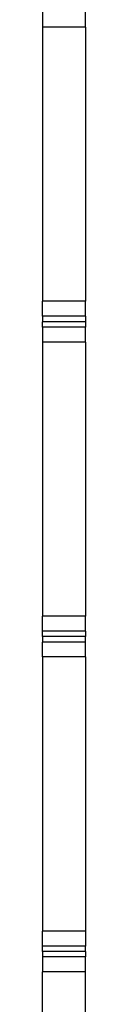
# Model space of a CAD drawing. Extents: x -5053 to 5053, y -3317 to 3317.
# Drawn here: x -968 to -947, y -475 to 8 of the extents above; entities that cross this region are included whole.
import ezdxf

# ---------------------------------------------------------------- set-up
doc = ezdxf.new("R2010")
doc.units = 0
doc.layers.get('0').update_dxf_attribs({"linetype": 'CONTINUOUS'})

# ---------------------------------------------------------------- blocks, each defined once
blk = doc.blocks.new('005296')
for p, q in [((-968.03, 11.55), (-968.03, 4.23)), ((-947.03, 4.23), (-947.03, 11.55)), ((-947.03, 4.23), (-968.03, 4.23)), ((-968.03, 4.23), (-968.03, -130.32)), ((-947.03, 4.23), (-947.03, -130.32)), ((-947.03, -130.32), (-968.03, -130.32)), ((-968.03, -137.64), (-968.03, -130.32)), ((-947.03, -137.64), (-947.03, -130.32)), ((-947.03, -137.64), (-968.03, -137.64)), ((-968.03, -137.64), (-968.03, -140.32)), ((-947.03, -137.64), (-947.03, -140.32)), ((-968.03, -143), (-968.03, -140.32)), ((-947.03, -140.32), (-968.03, -140.32)), ((-947.03, -143), (-968.03, -143)), ((-968.03, -143), (-968.03, -150.32)), ((-947.03, -140.32), (-947.03, -143)), ((-947.03, -150.32), (-947.03, -143)), ((-947.03, -150.32), (-968.03, -150.32)), ((-968.03, -150.32), (-968.03, -284.86)), ((-947.03, -150.32), (-947.03, -284.86)), ((-947.03, -284.86), (-968.03, -284.86)), ((-968.03, -292.18), (-968.03, -284.86)), ((-947.03, -292.18), (-947.03, -284.86)), ((-968.03, -294.86), (-968.03, -292.18)), ((-947.03, -292.18), (-968.03, -292.18)), ((-947.03, -292.18), (-947.03, -294.86)), ((-968.03, -294.86), (-968.03, -297.54)), ((-947.03, -294.86), (-968.03, -294.86)), ((-947.03, -297.54), (-968.03, -297.54)), ((-968.03, -304.86), (-968.03, -297.54)), ((-947.03, -297.54), (-947.03, -294.86)), ((-947.03, -304.86), (-947.03, -297.54)), ((-947.03, -304.86), (-968.03, -304.86)), ((-968.03, -304.86), (-968.03, -439.41)), ((-947.03, -304.86), (-947.03, -439.41)), ((-947.03, -439.41), (-968.03, -439.41)), ((-968.03, -446.73), (-968.03, -439.41)), ((-947.03, -439.41), (-947.03, -446.73)), ((-968.03, -449.41), (-968.03, -446.73)), ((-947.03, -446.73), (-968.03, -446.73)), ((-947.03, -449.41), (-947.03, -446.73)), ((-947.03, -449.41), (-968.03, -449.41)), ((-968.03, -449.41), (-968.03, -452.09)), ((-947.03, -452.09), (-968.03, -452.09)), ((-968.03, -452.09), (-968.03, -459.41)), ((-947.03, -449.41), (-947.03, -452.09)), ((-947.03, -459.41), (-947.03, -452.09)), ((-947.03, -459.41), (-968.03, -459.41)), ((-968.03, -505.17), (-968.03, -459.41)), ((-947.03, -499.95), (-947.03, -459.41))]:
    blk.add_line(p, q)

msp = doc.modelspace()

# ---------------------------------------------------------------- block references
at = {"ltscale": 100}
msp.add_blockref('005296', (0, 0), dxfattribs=at)

doc.saveas('drawing.dxf')
